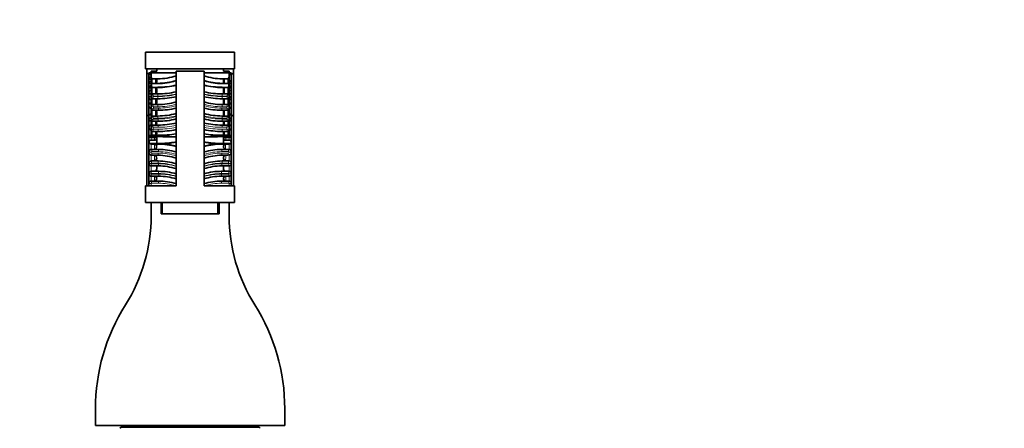
# Model space of a CAD drawing. Units: millimetres. Extents: x 0 to 744, y 0 to 1164.
# Drawn here: x 133 to 310, y 807 to 880 of the extents above; entities that cross this region are included whole.
import ezdxf
from ezdxf import colors
from ezdxf.entities.mleader import LeaderData, LeaderLine
from ezdxf.math import Vec2, Vec3

# ---------------------------------------------------------------- set-up
doc = ezdxf.new("R2010")
doc.units = ezdxf.units.MM
doc.layers.add('DV4_Défaut', color=7, linetype='Continuous')
doc.layers.add('Défaut', color=7, linetype='Continuous')

# ---------------------------------------------------------------- blocks, each defined once
blk = doc.blocks.new('_DOT')
at = {"color": 0}
blk.add_line((0, 0), (-1, 0), dxfattribs=at)
at = {"color": 0, "const_width": 0.333}
blk.add_lwpolyline([(-0.1665, 0, 1), (0.1665, 0, 1)], format="xyb", close=True, dxfattribs=at)
blk = doc.blocks.new('SE3')
at = {"layer": 'DV4_Défaut', "color": 7, "linetype": 'Continuous', "lineweight": 35}
for p, q in [((155.5, 874.22), (171.5, 874.22)), ((155.5, 874.22), (155.5, 871.22)), ((171.5, 874.22), (171.5, 871.22)), ((171.5, 871.22), (155.5, 871.22)), ((155.7, 870.57), (155.7, 871.22)), ((155.7, 862.62), (155.7, 870.57)), ((156.1, 870.06), (156.1, 870.53)), ((156.1, 870.53), (156.5, 870.53)), ((156.1, 870.53), (156.1, 870.53)), ((156.5, 870.83), (157.5, 870.83)), ((156.5, 870.83), (156.5, 870.48)), ((156.5, 870.48), (156.5, 869.71)), ((161, 870.48), (156.5, 870.48)), ((157.5, 870.83), (157.5, 871.22)), ((166, 870.81), (161, 870.81)), ((161, 870.81), (161, 850.22)), ((166, 850.22), (166, 870.81)), ((170.5, 870.48), (166, 870.48)), ((169.5, 870.83), (169.5, 871.22)), ((170.5, 870.83), (169.5, 870.83)), ((170.5, 870.48), (170.5, 870.83)), ((170.89, 870.53), (170.5, 870.53)), ((170.5, 869.71), (170.5, 870.48)), ((170.89, 870.53), (170.9, 870.53)), ((170.9, 870.53), (170.9, 870.06)), ((171.3, 871.22), (171.3, 870.57)), ((171.3, 870.57), (171.3, 862.62)), ((156.1, 869.74), (156.5, 869.74)), ((156.1, 869.74), (156.1, 869.62)), ((156.1, 868.82), (156.1, 869.62)), ((156.1, 868.06), (156.1, 868.82)), ((156.41, 868.16), (156.5, 868.16)), ((156.47, 868.99), (156.5, 868.99)), ((156.5, 869.71), (156.5, 869.7)), ((156.5, 868.36), (156.5, 869.69)), ((156.5, 868.1), (156.5, 868.37)), ((156.7, 868.62), (156.75, 868.62)), ((156.75, 868.62), (157.72, 868.62)), ((156.76, 869.45), (157.72, 869.45)), ((157.5, 868.88), (157.5, 869.2)), ((169.27, 869.45), (170.23, 869.45)), ((169.27, 868.62), (170.24, 868.62)), ((169.5, 868.88), (169.5, 869.2)), ((170.3, 868.62), (170.24, 868.62)), ((170.5, 869.7), (170.5, 869.71)), ((170.5, 869.69), (170.5, 868.36)), ((170.53, 868.99), (170.5, 868.99)), ((170.5, 868.37), (170.5, 868.1)), ((170.59, 868.16), (170.5, 868.16)), ((170.9, 869.19), (170.9, 868.82)), ((170.9, 868.82), (170.9, 868.06)), ((156.1, 867.05), (156.1, 868.06)), ((156.1, 867.05), (156.1, 867.01)), ((156.1, 866.52), (156.1, 867.01)), ((156.1, 866), (156.1, 866.52)), ((156.5, 866.47), (156.5, 868.1)), ((156.5, 866.13), (156.5, 866.49)), ((156.7, 867.86), (156.73, 867.86)), ((156.7, 866.73), (156.74, 866.73)), ((157.72, 867.86), (156.73, 867.86)), ((156.74, 866.73), (157.72, 866.73)), ((157.5, 866.99), (157.5, 867.62)), ((170.27, 867.86), (169.27, 867.86)), ((169.27, 866.73), (170.25, 866.73)), ((169.5, 866.99), (169.5, 867.62)), ((170.3, 866.73), (170.25, 866.73)), ((170.3, 867.86), (170.27, 867.86)), ((170.5, 868.1), (170.5, 866.47)), ((170.5, 866.49), (170.5, 866.13)), ((170.9, 868.06), (170.9, 867.05)), ((170.9, 867.01), (170.9, 867.05)), ((170.9, 867.01), (170.9, 866.52)), ((170.9, 866.51), (170.9, 866)), ((156.1, 864.68), (156.1, 866.01)), ((156.14, 864.93), (156.1, 864.68)), ((156.1, 862.98), (156.1, 864.68)), ((156.14, 864.93), (156.5, 864.93)), ((156.48, 866.23), (156.5, 866.23)), ((156.5, 866.12), (156.5, 866.13)), ((156.5, 864.56), (156.5, 866.11)), ((156.5, 865.1), (156.5, 865.1)), ((156.7, 865.87), (156.76, 865.87)), ((156.7, 864.82), (156.76, 864.82)), ((157.72, 865.87), (156.76, 865.87)), ((156.76, 864.82), (157.72, 864.82)), ((157.5, 865.09), (157.5, 865.61)), ((170.23, 865.87), (169.27, 865.87)), ((169.27, 864.82), (170.24, 864.82)), ((169.5, 865.09), (169.5, 865.61)), ((170.3, 865.87), (170.23, 865.87)), ((170.3, 864.82), (170.24, 864.82)), ((170.51, 866.23), (170.5, 866.23)), ((170.5, 866.13), (170.5, 866.12)), ((170.5, 866.12), (170.5, 864.56)), ((170.5, 865.1), (170.5, 865.1)), ((170.85, 864.93), (170.5, 864.93)), ((170.9, 864.68), (170.85, 864.93)), ((170.9, 866.01), (170.9, 864.67)), ((170.9, 864.68), (170.9, 862.98)), ((156.1, 862.98), (156.5, 862.98)), ((156.1, 862.2), (156.1, 862.98)), ((156.5, 864.05), (156.5, 864.56)), ((156.5, 862.53), (156.5, 864.04)), ((156.7, 863.79), (156.76, 863.79)), ((157.83, 863.79), (156.76, 863.79)), ((157.5, 863.04), (157.5, 863.52)), ((170.24, 863.79), (169.17, 863.79)), ((169.5, 863.04), (169.5, 863.52)), ((170.3, 863.79), (170.24, 863.79)), ((170.5, 864.56), (170.5, 864.05)), ((170.5, 864.05), (170.5, 862.53)), ((170.5, 862.98), (170.9, 862.98)), ((170.9, 862.98), (170.9, 862.2)), ((155.7, 850.22), (155.7, 862.62)), ((156.1, 860.77), (156.1, 862.2)), ((156.24, 861.08), (156.5, 861.08)), ((156.48, 862.44), (156.5, 862.44)), ((156.49, 862.09), (156.5, 862.51)), ((156.49, 861.16), (156.5, 861.16)), ((156.5, 860.93), (156.5, 862.05)), ((156.7, 862.76), (156.75, 862.76)), ((156.7, 861.82), (156.77, 861.82)), ((156.7, 861.14), (156.77, 861.14)), ((156.75, 862.76), (157.72, 862.76)), ((157.76, 861.82), (156.77, 861.82)), ((156.77, 861.14), (157.76, 861.14)), ((157.5, 861.44), (157.5, 861.52)), ((170.22, 861.82), (169.23, 861.82)), ((169.23, 861.14), (170.22, 861.14)), ((169.27, 862.76), (170.24, 862.76)), ((169.5, 861.44), (169.5, 861.52)), ((170.3, 861.82), (170.22, 861.82)), ((170.3, 861.14), (170.22, 861.14)), ((170.3, 862.76), (170.24, 862.76)), ((170.5, 862.51), (170.5, 862.09)), ((170.52, 862.44), (170.5, 862.44)), ((170.5, 862.06), (170.5, 860.93)), ((170.5, 861.16), (170.5, 861.16)), ((170.75, 861.08), (170.5, 861.08)), ((170.9, 862.2), (170.9, 860.77)), ((171.3, 862.62), (171.3, 850.22)), ((156.1, 859.06), (156.1, 860.77)), ((156.49, 860.28), (156.49, 860.86)), ((156.5, 859.29), (156.5, 860.11)), ((156.65, 859.3), (157.8, 859.3)), ((156.7, 859.99), (156.79, 859.99)), ((157.76, 859.99), (156.79, 859.99)), ((157.5, 859.57), (157.5, 859.7)), ((169.19, 859.3), (170.34, 859.3)), ((170.21, 859.99), (169.23, 859.99)), ((169.5, 859.57), (169.5, 859.7)), ((170.3, 859.99), (170.21, 859.99)), ((170.5, 860.86), (170.5, 860.28)), ((170.5, 860.11), (170.5, 859.29)), ((170.9, 860.77), (170.9, 859.06)), ((156.1, 859.04), (156.1, 859.03)), ((156.1, 858.15), (156.1, 859.03)), ((156.1, 854.99), (156.1, 858.15)), ((156.17, 859.11), (156.56, 859.11)), ((156.27, 857.82), (156.27, 857.82)), ((156.27, 857.82), (157.74, 857.82)), ((156.37, 857.76), (156.27, 857.82)), ((156.47, 857.71), (156.37, 857.76)), ((157.74, 857.76), (156.37, 857.76)), ((156.47, 858.4), (157.1, 858.4)), ((157.74, 857.71), (156.47, 857.71)), ((156.5, 858.93), (157.1, 858.93)), ((156.53, 859.18), (156.52, 859.16)), ((157.8, 859.06), (156.65, 859.06)), ((157.5, 857.82), (157.5, 858.86)), ((170.34, 859.06), (169.19, 859.06)), ((169.25, 857.82), (170.72, 857.82)), ((170.62, 857.76), (169.25, 857.76)), ((170.52, 857.71), (169.25, 857.71)), ((169.5, 857.82), (169.5, 858.86)), ((170.5, 858.93), (169.9, 858.93)), ((170.53, 858.4), (169.9, 858.4)), ((170.82, 859.11), (170.43, 859.11)), ((170.47, 859.16), (170.46, 859.18)), ((170.62, 857.76), (170.52, 857.71)), ((170.72, 857.82), (170.62, 857.76)), ((170.73, 857.82), (170.72, 857.82)), ((170.9, 859.03), (170.9, 859.04)), ((170.9, 859.03), (170.9, 858.15)), ((170.9, 858.15), (170.9, 854.99)), ((156.1, 856.26), (156.1, 856.27)), ((156.5, 856.77), (156.6, 856.77)), ((156.5, 855.73), (156.54, 855.73)), ((156.6, 856.77), (157.83, 856.77)), ((169.17, 856.77), (170.39, 856.77)), ((170.5, 856.77), (170.39, 856.77)), ((170.5, 855.73), (170.45, 855.73)), ((170.9, 856.27), (170.9, 856.26)), ((156.1, 854.29), (156.1, 854.99)), ((156.1, 852.41), (156.1, 854.29)), ((156.1, 854.29), (156.1, 854.25)), ((156.1, 854.22), (156.1, 854.22)), ((156.49, 854.7), (156.58, 854.7)), ((156.58, 854.7), (157.77, 854.7)), ((157.79, 855.71), (156.63, 855.72)), ((170.36, 855.72), (169.2, 855.71)), ((169.23, 854.7), (170.42, 854.7)), ((170.5, 854.7), (170.42, 854.7)), ((170.9, 854.99), (170.9, 854.3)), ((170.9, 854.29), (170.9, 852.41)), ((170.9, 854.22), (170.9, 854.22)), ((156.1, 852.38), (156.1, 852.41)), ((156.1, 851.82), (156.1, 852.38)), ((156.5, 853.8), (156.51, 853.8)), ((156.5, 852.84), (156.53, 852.84)), ((157.82, 853.8), (156.51, 853.8)), ((156.53, 852.84), (157.84, 852.84)), ((157.5, 853.31), (157.5, 853.8)), ((169.15, 852.84), (170.47, 852.84)), ((170.48, 853.8), (169.17, 853.8)), ((169.5, 853.31), (169.5, 853.8)), ((170.5, 852.84), (170.47, 852.84)), ((170.5, 853.8), (170.48, 853.8)), ((170.9, 852.41), (170.9, 852.38)), ((170.9, 852.38), (170.9, 851.82)), ((156.1, 850.71), (156.1, 851.82)), ((156.1, 850.22), (156.1, 850.63)), ((156.5, 851.95), (156.52, 851.95)), ((156.5, 851.09), (156.55, 851.09)), ((157.87, 851.95), (156.52, 851.95)), ((156.55, 851.09), (157.83, 851.09)), ((170.47, 851.95), (169.12, 851.95)), ((169.16, 851.09), (170.44, 851.09)), ((170.5, 851.09), (170.44, 851.09)), ((170.5, 851.95), (170.47, 851.95)), ((170.9, 851.82), (170.9, 850.71)), ((170.9, 850.63), (170.9, 850.22)), ((155.5, 850.22), (161, 850.22)), ((155.5, 850.22), (155.5, 847.22)), ((166, 850.22), (171.5, 850.22)), ((171.5, 850.22), (171.5, 847.22)), ((155.5, 847.22), (171.5, 847.22)), ((156.5, 847.22), (158.3, 847.22)), ((156.5, 844.86), (156.5, 847.22)), ((158.3, 845.22), (158.3, 847.22)), ((158.5, 845.22), (158.5, 847.22)), ((158.5, 847.22), (168.5, 847.22)), ((168.5, 845.22), (168.5, 847.22)), ((168.7, 847.22), (170.5, 847.22)), ((168.7, 845.22), (168.7, 847.22)), ((170.5, 847.22), (170.5, 844.86)), ((158.3, 845.22), (168.7, 845.22)), ((158.5, 845.22), (168.5, 845.22)), ((146.5, 807.22), (146.5, 810.22)), ((180.5, 810.22), (180.5, 807.22)), ((146.5, 807.22), (180.5, 807.22)), ((151.1, 806.92), (150.9, 806.72)), ((175.9, 806.92), (151.1, 806.92)), ((151.5, 807.22), (151.5, 806.92)), ((175.5, 806.92), (175.5, 807.22)), ((176.1, 806.72), (175.9, 806.92))]:
    blk.add_line(p, q, dxfattribs=at)
at = {"layer": 'DV4_Défaut', "color": 7, "linetype": 'Continuous', "lineweight": 18}
for p, q in [((156.1, 870.06), (156.1, 869.74)), ((170.9, 869.19), (170.9, 870.06)), ((156.5, 868.37), (156.6, 868.37)), ((156.6, 868.37), (156.6, 868.1)), ((156.7, 869.44), (156.7, 868.62)), ((156.75, 868.62), (156.75, 868.52)), ((157.72, 868.52), (156.75, 868.52)), ((157.3, 868.62), (157.3, 869.43)), ((157.72, 868.62), (157.72, 868.52)), ((169.27, 868.52), (169.27, 868.62)), ((170.24, 868.52), (169.27, 868.52)), ((169.7, 869.44), (169.7, 868.62)), ((170.24, 868.52), (170.24, 868.62)), ((170.3, 868.62), (170.3, 869.43)), ((170.4, 868.1), (170.4, 868.37)), ((170.4, 868.37), (170.5, 868.37)), ((156.5, 868.1), (156.6, 868.1)), ((156.5, 866.49), (156.9, 866.33)), ((156.7, 867.85), (156.7, 866.73)), ((156.73, 867.96), (157.72, 867.96)), ((156.73, 867.86), (156.73, 867.96)), ((156.74, 866.73), (156.9, 866.33)), ((157.3, 866.73), (157.3, 867.85)), ((157.72, 867.86), (157.72, 867.96)), ((157.72, 866.73), (157.72, 866.33)), ((169.27, 867.96), (170.27, 867.96)), ((169.27, 867.96), (169.27, 867.86)), ((169.27, 866.33), (169.27, 866.73)), ((169.7, 867.85), (169.7, 866.73)), ((170.1, 866.33), (170.25, 866.73)), ((170.1, 866.33), (170.5, 866.49)), ((170.27, 867.96), (170.27, 867.86)), ((170.3, 866.73), (170.3, 867.85)), ((170.4, 868.1), (170.5, 868.1)), ((156.5, 866.13), (156.9, 866.27)), ((156.7, 865.87), (156.7, 864.82)), ((156.76, 865.87), (156.9, 866.27)), ((156.76, 864.82), (156.9, 864.42)), ((156.9, 866.33), (156.9, 866.27)), ((157.72, 866.33), (156.9, 866.33)), ((156.9, 866.27), (157.72, 866.27)), ((157.3, 864.82), (157.3, 865.85)), ((157.72, 865.87), (157.72, 866.27)), ((157.72, 864.82), (157.72, 864.42)), ((170.1, 866.33), (169.27, 866.33)), ((169.27, 866.27), (170.1, 866.27)), ((169.27, 866.27), (169.27, 865.87)), ((169.27, 864.42), (169.27, 864.82)), ((169.7, 865.87), (169.7, 864.82)), ((170.1, 866.27), (170.1, 866.33)), ((170.1, 866.27), (170.23, 865.87)), ((170.1, 866.27), (170.5, 866.13)), ((170.1, 864.42), (170.24, 864.82)), ((170.3, 864.82), (170.3, 865.85)), ((156.5, 864.56), (156.9, 864.42)), ((156.5, 864.05), (156.9, 864.19)), ((156.7, 863.79), (156.7, 862.76)), ((156.76, 863.79), (156.9, 864.19)), ((156.9, 864.42), (156.9, 864.19)), ((157.72, 864.42), (156.9, 864.42)), ((156.9, 864.19), (157.83, 864.19)), ((157.3, 862.76), (157.3, 863.79)), ((157.83, 863.79), (157.83, 864.19)), ((169.17, 864.19), (170.1, 864.19)), ((169.17, 864.19), (169.17, 863.79)), ((170.1, 864.42), (169.27, 864.42)), ((169.7, 863.79), (169.7, 862.76)), ((170.1, 864.42), (170.5, 864.56)), ((170.1, 864.19), (170.1, 864.42)), ((170.1, 864.19), (170.24, 863.79)), ((170.1, 864.19), (170.5, 864.05)), ((170.3, 862.76), (170.3, 863.79)), ((156.49, 862.09), (156.89, 862.22)), ((156.5, 862.51), (156.9, 862.36)), ((156.7, 861.82), (156.7, 861.14)), ((156.75, 862.76), (156.9, 862.36)), ((156.77, 861.82), (156.89, 862.22)), ((156.89, 860.74), (156.77, 861.14)), ((156.9, 862.36), (156.89, 862.22)), ((156.89, 862.22), (157.76, 862.22)), ((157.72, 862.36), (156.9, 862.36)), ((157.3, 861.14), (157.3, 861.83)), ((157.72, 862.76), (157.72, 862.36)), ((157.76, 861.82), (157.76, 862.22)), ((157.76, 860.74), (157.76, 861.14)), ((169.23, 862.22), (170.1, 862.22)), ((169.23, 862.22), (169.23, 861.82)), ((169.23, 861.14), (169.23, 860.74)), ((169.27, 862.36), (169.27, 862.76)), ((170.1, 862.36), (169.27, 862.36)), ((169.7, 861.83), (169.7, 861.14)), ((170.1, 862.36), (170.24, 862.76)), ((170.1, 862.36), (170.5, 862.51)), ((170.1, 862.22), (170.1, 862.36)), ((170.1, 862.22), (170.22, 861.82)), ((170.1, 862.22), (170.5, 862.09)), ((170.22, 861.14), (170.1, 860.74)), ((170.3, 861.14), (170.3, 861.82)), ((156.89, 860.74), (156.49, 860.86)), ((156.89, 860.39), (156.49, 860.28)), ((156.65, 859.2), (156.65, 859.3)), ((156.7, 859.99), (156.7, 859.3)), ((156.89, 860.39), (156.79, 859.99)), ((157.76, 860.74), (156.89, 860.74)), ((156.89, 860.74), (156.89, 860.39)), ((156.89, 860.39), (157.76, 860.39)), ((157.3, 859.3), (157.3, 860)), ((157.76, 860.39), (157.76, 859.99)), ((157.8, 859.2), (157.8, 859.3)), ((169.19, 859.3), (169.19, 859.2)), ((170.1, 860.74), (169.23, 860.74)), ((169.23, 860.39), (170.1, 860.39)), ((169.23, 859.99), (169.23, 860.39)), ((169.7, 859.99), (169.7, 859.3)), ((170.5, 860.86), (170.1, 860.74)), ((170.1, 860.39), (170.1, 860.74)), ((170.5, 860.28), (170.1, 860.39)), ((170.21, 859.99), (170.1, 860.39)), ((170.3, 859.3), (170.3, 860)), ((170.34, 859.3), (170.34, 859.2)), ((170.5, 860.11), (170.5, 860.19)), ((156.5, 858.93), (156.5, 858.4)), ((156.5, 857.71), (156.5, 856.77)), ((157.8, 859.2), (156.65, 859.2)), ((156.65, 859.16), (157.8, 859.16)), ((156.65, 859.16), (156.65, 859.06)), ((157.1, 858.4), (157.1, 858.93)), ((157.74, 857.82), (157.74, 857.76)), ((157.74, 857.76), (157.74, 857.71)), ((157.8, 859.16), (157.8, 859.06)), ((170.34, 859.2), (169.19, 859.2)), ((169.19, 859.16), (170.34, 859.16)), ((169.19, 859.06), (169.19, 859.16)), ((169.25, 857.76), (169.25, 857.82)), ((169.25, 857.71), (169.25, 857.76)), ((169.9, 858.93), (169.9, 858.4)), ((170.34, 859.06), (170.34, 859.16)), ((170.5, 858.4), (170.5, 858.93)), ((170.5, 856.77), (170.5, 857.71)), ((156.5, 856.27), (156.1, 856.27)), ((156.5, 856.26), (156.1, 856.26)), ((156.5, 856.27), (156.5, 856.26)), ((156.5, 855.73), (156.5, 854.7)), ((156.6, 856.37), (156.6, 856.77)), ((157.83, 856.37), (156.6, 856.37)), ((156.63, 856.12), (157.79, 856.11)), ((156.63, 856.12), (156.63, 855.72)), ((157.79, 856.11), (157.79, 855.71)), ((157.83, 856.37), (157.83, 856.77)), ((169.17, 856.77), (169.17, 856.37)), ((170.39, 856.37), (169.17, 856.37)), ((169.2, 856.11), (170.36, 856.12)), ((169.2, 855.71), (169.2, 856.11)), ((170.36, 855.72), (170.36, 856.12)), ((170.39, 856.77), (170.39, 856.37)), ((170.5, 856.26), (170.5, 856.27)), ((170.9, 856.27), (170.5, 856.27)), ((170.9, 856.26), (170.5, 856.26)), ((170.5, 854.7), (170.5, 855.73)), ((156.1, 854.22), (156.5, 854.22)), ((156.1, 854.22), (156.5, 854.22)), ((156.5, 854.22), (156.5, 854.22)), ((156.51, 854.2), (157.82, 854.2)), ((156.51, 853.8), (156.51, 854.2)), ((156.58, 854.7), (156.58, 854.3)), ((157.77, 854.3), (156.58, 854.3)), ((157.77, 854.7), (157.77, 854.3)), ((157.82, 853.8), (157.82, 854.2)), ((169.17, 854.2), (170.48, 854.2)), ((169.17, 854.2), (169.17, 853.8)), ((169.23, 854.3), (169.23, 854.7)), ((170.42, 854.3), (169.23, 854.3)), ((170.42, 854.3), (170.42, 854.7)), ((170.48, 854.2), (170.48, 853.8)), ((170.5, 854.22), (170.5, 854.22)), ((170.5, 854.22), (170.9, 854.22)), ((170.5, 854.22), (170.9, 854.22)), ((156.1, 852.41), (156.5, 852.41)), ((156.1, 852.38), (156.5, 852.38)), ((156.5, 853.8), (156.5, 852.86)), ((156.5, 852.41), (156.5, 852.38)), ((156.52, 852.35), (157.87, 852.35)), ((156.52, 851.95), (156.52, 852.35)), ((156.53, 852.84), (156.53, 852.44)), ((157.84, 852.44), (156.53, 852.44)), ((157.84, 852.84), (157.84, 852.44)), ((157.87, 851.95), (157.87, 852.35)), ((169.12, 852.35), (170.47, 852.35)), ((169.12, 852.35), (169.12, 851.95)), ((169.15, 852.44), (169.15, 852.84)), ((170.47, 852.44), (169.15, 852.44)), ((170.47, 852.44), (170.47, 852.84)), ((170.47, 852.35), (170.47, 851.95)), ((170.5, 852.84), (170.5, 853.8)), ((170.5, 852.38), (170.5, 852.41)), ((170.5, 852.41), (170.9, 852.41)), ((170.5, 852.38), (170.9, 852.38)), ((156.1, 850.71), (156.1, 850.63)), ((156.5, 850.63), (156.1, 850.63)), ((156.5, 851.95), (156.5, 851.09)), ((156.5, 850.63), (156.5, 850.22)), ((156.55, 850.69), (156.55, 851.09)), ((157.83, 850.69), (156.55, 850.69)), ((157.83, 850.69), (157.83, 851.09)), ((169.16, 851.09), (169.16, 850.69)), ((170.44, 850.69), (169.16, 850.69)), ((170.44, 851.09), (170.44, 850.69)), ((170.5, 851.09), (170.5, 851.95)), ((170.5, 850.22), (170.5, 850.63)), ((170.9, 850.63), (170.5, 850.63)), ((170.9, 850.63), (170.9, 850.71))]:
    blk.add_line(p, q, dxfattribs=at)
at = {"layer": 'DV4_Défaut', "color": 7, "linetype": 'Continuous', "lineweight": 35}
for centre, radius, start, end in [((157.72, 879.98), 10.54, 270, 288.0937), ((169.27, 879.98), 10.54, 251.9063, 270), ((156.44, 868.56), 0.43, 86.3474, 142.8198), ((156.4, 867.68), 0.48, 88.7677, 128.4979), ((156.76, 869.71), 0.263, 180, 270), ((156.75, 868.37), 0.252, 90, 180), ((157.72, 878.94), 10.32, 270, 288.4949), ((157.72, 881.23), 13.36, 270, 284.1789), ((169.27, 878.94), 10.32, 251.5051, 270), ((169.27, 881.23), 13.36, 255.8211, 270), ((170.23, 869.71), 0.263, 270, 360), ((170.24, 868.37), 0.252, 0, 90), ((323.49, 866.08), 153, 178.73, 178.9098), ((170.55, 868.56), 0.43, 37.1648, 93.668), ((170.6, 867.68), 0.48, 51.499, 91.2354), ((-388.49, 862.3), 544.6, 0.39, 0.4435), ((156.73, 868.1), 0.232, 180, 270), ((156.74, 866.49), 0.248, 90, 180), ((157.72, 881.08), 14.35, 270, 283.1868), ((169.27, 881.08), 14.35, 256.8132, 270), ((170.25, 866.49), 0.248, 0, 90), ((170.27, 868.1), 0.232, 270, 0), ((715.48, 862.3), 544.6, 179.5565, 179.61), ((156.46, 865.84), 0.397, 86.3429, 154.9436), ((156.48, 864.68), 0.418, 88.0464, 144.5156), ((156.76, 866.13), 0.264, 180, 270), ((156.76, 864.56), 0.259, 90, 180), ((157.72, 880.72), 14.86, 270, 282.7276), ((157.72, 876.57), 11.75, 270, 286.1733), ((169.27, 880.72), 14.86, 257.2724, 270), ((169.27, 876.57), 11.75, 253.8267, 270), ((170.23, 866.13), 0.264, 270, 0), ((170.24, 864.56), 0.259, 0, 90), ((170.51, 864.68), 0.418, 35.4789, 91.9591), ((170.54, 865.84), 0.397, 25.0485, 93.6651), ((156.76, 864.05), 0.259, 180, 270), ((157.72, 874.66), 11.9, 270, 285.9684), ((157.83, 876.44), 12.65, 270, 284.5098), ((169.17, 876.44), 12.65, 255.4902, 270), ((169.27, 874.66), 11.9, 254.0316, 270), ((170.24, 864.05), 0.259, 270, 0), ((156.46, 862.04), 0.397, 87.8875, 156.8881), ((156.49, 860.73), 0.427, 89.7484, 125.0173), ((156.77, 862.09), 0.276, 179.8877, 270), ((156.77, 860.86), 0.28, 90, 180.1937), ((156.75, 862.51), 0.255, 90, 179.8877), ((157.76, 874.48), 12.66, 270, 284.7893), ((157.76, 876.65), 15.51, 270, 282.0251), ((169.23, 874.48), 12.66, 255.2107, 270), ((169.23, 876.65), 15.51, 257.9749, 270), ((170.22, 862.09), 0.276, 270, 0.1123), ((170.22, 860.86), 0.28, 359.8063, 90), ((170.24, 862.51), 0.255, 0.1123, 90), ((170.51, 860.73), 0.427, 54.9826, 90.2516), ((170.53, 862.04), 0.397, 23.1052, 92.1192), ((156.79, 860.28), 0.294, 180.1937, 270), ((156.8, 859.29), 0.305, 179.4591, 204.2941), ((156.65, 859.18), 0.118, 90, 270), ((157.76, 875.53), 15.54, 270, 282.0061), ((157.8, 877.19), 17.89, 270, 280.2924), ((169.23, 875.53), 15.54, 257.9939, 270), ((169.19, 877.19), 17.89, 259.7076, 270), ((170.21, 860.28), 0.294, 270, 359.8063), ((170.34, 859.18), 0.118, 270, 90), ((170.19, 859.29), 0.305, 335.7059, 0.5409), ((156.47, 858.01), 0.397, 89.83, 158.6226), ((156.51, 858.15), 0.411, 179.9678, 234.1137), ((157.1, 858.8), 0.399, 269.8475, 350.417), ((157.74, 876.67), 18.85, 270, 279.9356), ((157.74, 767.55), 90.21, 89.2194, 89.9986), ((157.74, 844.46), 13.25, 75.789, 90), ((157.8, 798.27), 60.79, 86.9864, 90), ((169.19, 798.27), 60.79, 90, 93.0136), ((169.25, 876.67), 18.85, 260.0644, 270), ((169.25, 844.46), 13.25, 90, 104.211), ((169.25, 767.55), 90.21, 90.0014, 90.7806), ((169.9, 858.8), 0.399, 189.5831, 270.1523), ((170.53, 858.01), 0.397, 21.377, 90.1704), ((170.48, 858.15), 0.412, 305.897, 0.0215), ((156.6, 856.27), 0.504, 90, 180), ((598.37, 855.2), 442.27, 179.8624, 180.0276), ((156.63, 856.26), 0.538, 180, 269.5313), ((157.83, 845.75), 11.02, 73.2829, 90), ((169.17, 845.75), 11.02, 90, 106.7171), ((170.36, 856.26), 0.538, 270.4687, 0), ((170.39, 856.27), 0.504, 0, 90), ((-271.37, 855.2), 442.27, 359.9724, 0.1376), ((156.58, 854.22), 0.479, 90, 180), ((156.51, 854.22), 0.418, 180, 270), ((157.77, 844.11), 10.58, 72.2255, 90), ((157.7, 845.33), 10.39, 71.516, 89.5313), ((169.29, 845.33), 10.39, 90.4687, 108.484), ((169.23, 844.11), 10.58, 90, 107.7745), ((170.42, 854.22), 0.479, 0, 90), ((170.48, 854.22), 0.418, 270, 0), ((156.53, 852.41), 0.429, 90, 180), ((156.52, 852.38), 0.428, 180, 270), ((280.78, 851.86), 124.68, 179.7619, 180.017), ((157.82, 843.04), 10.76, 72.8143, 90), ((157.84, 841.71), 11.13, 73.5217, 90), ((169.17, 843.04), 10.76, 90, 107.1857), ((169.15, 841.71), 11.13, 90, 106.4783), ((170.47, 852.41), 0.429, 0, 90), ((170.47, 852.38), 0.428, 270, 0), ((46.21, 851.86), 124.68, 359.983, 0.2383), ((156.55, 850.63), 0.457, 90, 180), ((157.83, 840.01), 11.08, 73.3874, 90), ((157.87, 841.22), 10.73, 73.0657, 90), ((169.12, 841.22), 10.73, 90, 106.9343), ((169.16, 840.01), 11.08, 90, 106.6126), ((170.44, 850.63), 0.457, 0, 90), ((126.5, 844.86), 30, 327.7958, 0), ((200.5, 844.86), 30, 180, 212.2042), ((181.5, 810.22), 35, 147.7958, 180), ((145.5, 810.22), 35, 0, 32.2042)]:
    blk.add_arc(centre, radius, start, end, dxfattribs=at)
at = {"layer": 'DV4_Défaut', "color": 7, "linetype": 'Continuous', "lineweight": 18}
for centre, radius, start, end in [((156.75, 868.37), 0.152, 90, 180), ((157.72, 878.94), 10.42, 270, 288.311), ((157.72, 881.23), 13.26, 270, 284.288), ((169.27, 878.94), 10.42, 251.689, 270), ((169.27, 881.23), 13.26, 255.712, 270), ((170.24, 868.37), 0.152, 0, 90), ((156.73, 868.1), 0.132, 180, 270), ((157.72, 881.08), 14.75, 270, 282.823), ((157.72, 880.72), 14.46, 270, 283.0859), ((169.27, 881.08), 14.75, 257.177, 270), ((169.27, 880.72), 14.46, 256.9141, 270), ((170.27, 868.1), 0.132, 270, 0), ((157.72, 876.57), 12.15, 270, 285.627), ((157.83, 876.44), 12.25, 270, 284.9945), ((169.27, 876.57), 12.15, 254.373, 270), ((169.17, 876.44), 12.25, 255.0055, 270), ((157.72, 874.66), 12.3, 270, 285.4358), ((169.27, 874.66), 12.3, 254.5642, 270), ((157.76, 874.48), 12.26, 270, 285.2834), ((157.76, 876.65), 15.91, 270, 281.7185), ((169.23, 874.48), 12.26, 254.7166, 270), ((169.23, 876.65), 15.91, 258.2815, 270), ((157.76, 875.53), 15.14, 270, 282.3283), ((157.8, 877.19), 17.99, 270, 280.2345), ((169.23, 875.53), 15.14, 257.6717, 270), ((169.19, 877.19), 17.99, 259.7655, 270), ((156.65, 859.18), 0.0185, 90, 270), ((34.68, 855.24), 122.46, 0.7137, 1.157), ((157.8, 798.27), 60.89, 86.9913, 90), ((157.74, 876.67), 18.95, 273.7123, 279.8826), ((157.74, 844.46), 13.35, 75.8976, 84.7261), ((169.19, 798.27), 60.89, 90, 93.0087), ((169.25, 876.67), 18.95, 260.1174, 266.2877), ((169.25, 844.46), 13.35, 95.2739, 104.1024), ((292.31, 855.24), 122.46, 178.843, 179.2862), ((170.34, 859.18), 0.0185, 270, 90), ((156.6, 856.27), 0.104, 90, 180), ((156.63, 856.26), 0.138, 180, 269.5313), ((-1167.53, 832.95), 1324.82, 0.94064, 0.98535), ((157.7, 845.33), 10.79, 72.2249, 89.5313), ((157.83, 845.75), 10.62, 72.6336, 90), ((169.17, 845.75), 10.62, 90, 107.3664), ((169.29, 845.33), 10.79, 90.4687, 107.7751), ((1494.52, 832.95), 1324.82, 179.01465, 179.05934), ((170.36, 856.26), 0.138, 270.4687, 0), ((170.39, 856.27), 0.104, 0, 90), ((156.58, 854.22), 0.0788, 90, 180), ((156.51, 854.22), 0.0179, 180, 270), ((157.77, 844.11), 10.18, 71.5026, 90), ((157.82, 843.04), 11.16, 73.4485, 90), ((169.23, 844.11), 10.18, 90, 108.4974), ((169.17, 843.04), 11.16, 90, 106.5515), ((170.42, 854.22), 0.0788, 0, 90), ((170.48, 854.22), 0.0179, 270, 0), ((156.53, 852.41), 0.0287, 90, 180), ((156.52, 852.38), 0.0277, 180, 270), ((157.84, 841.71), 10.73, 72.889, 90), ((157.87, 841.22), 11.13, 73.6916, 90), ((169.15, 841.71), 10.73, 90, 107.111), ((169.12, 841.22), 11.13, 90, 106.3084), ((170.47, 852.41), 0.0287, 0, 90), ((170.47, 852.38), 0.0277, 270, 0), ((156.55, 850.63), 0.0574, 90, 180), ((256.92, 850.33), 99.82, 179.0654, 179.5626), ((157.83, 840.01), 10.68, 73.041, 90), ((169.16, 840.01), 10.68, 90, 106.959), ((70.08, 850.33), 99.82, 0.4378, 0.9346), ((170.44, 850.63), 0.0574, 0, 90)]:
    blk.add_arc(centre, radius, start, end, dxfattribs=at)
at = {"layer": 'DV4_Défaut', "color": 7, "linetype": 'Continuous', "lineweight": 35}
for centre, major_axis, ratio, start_param, end_param in [((156.1, 870.57), (-0.4, 0), 0.636881, 0, 1.570796), ((170.9, 870.57), (-0.4, 0), 0.636881, 1.570796, 3.141593), ((156.1, 862.62), (-0.4, 0), 0.668528, 4.712389, 6.283185), ((170.9, 862.62), (-0.4, 0), 0.668528, 3.141593, 4.712389), ((156.7, 859.26), (0, 0.201), 0.995402, 2.096461, 2.26444), ((157.3, 858.86), (0, 0.201), 0.995402, 4.712389, 6.283185), ((169.7, 858.86), (0, -0.201), 0.995402, 3.141593, 4.712389), ((170.3, 859.26), (0, -0.201), 0.995402, 0.877152, 1.045132)]:
    blk.add_ellipse(centre, major_axis=major_axis, ratio=ratio, start_param=start_param, end_param=end_param, dxfattribs=at)
for points in [[(156.1, 869.73), (156.1, 869.98), (156.1, 870.24), (156.1, 870.53)], [(170.9, 870.53), (170.9, 870.01), (170.9, 869.56), (170.9, 869.19)], [(170.54, 869.47), (170.54, 869.51), (170.53, 869.55), (170.5, 869.58)], [(156.24, 861.08), (156.16, 861), (156.12, 860.89), (156.1, 860.77)], [(170.9, 860.77), (170.88, 860.89), (170.83, 861), (170.75, 861.08)], [(170.49, 860.18), (170.49, 860.16), (170.5, 860.13), (170.5, 860.11)], [(156.17, 859.11), (156.12, 859.09), (156.1, 859.07), (156.1, 859.04)], [(156.27, 857.82), (156.32, 857.76), (156.39, 857.72), (156.47, 857.71)], [(170.52, 857.71), (170.6, 857.72), (170.67, 857.76), (170.73, 857.82)], [(170.9, 859.04), (170.9, 859.07), (170.87, 859.09), (170.82, 859.11)], [(170.9, 854.25), (170.9, 854.27), (170.9, 854.28), (170.9, 854.29)], [(156.5, 852.84), (156.4, 852.84), (156.31, 852.8), (156.25, 852.74)], [(156.36, 853.83), (156.41, 853.81), (156.45, 853.8), (156.5, 853.8)], [(170.5, 853.8), (170.54, 853.8), (170.59, 853.81), (170.63, 853.83)], [(170.75, 852.74), (170.68, 852.8), (170.59, 852.84), (170.5, 852.84)], [(156.1, 850.66), (156.1, 850.68), (156.1, 850.7), (156.1, 850.71)], [(170.5, 851.95), (170.57, 851.95), (170.63, 851.98), (170.69, 852.01)], [(170.9, 850.71), (170.9, 850.7), (170.9, 850.69), (170.89, 850.67)]]:
    blk.add_open_spline(points, degree=3, dxfattribs=at)
for points, knots in [([(156.1, 870.53), (156.12, 870.43), (156.16, 870.34), (156.26, 870.22), (156.29, 870.18), (156.39, 870.13), (156.44, 870.12), (156.5, 870.12)], [0, 0, 0, 0, 0.5, 0.5, 0.75, 0.75, 1, 1, 1, 1]), ([(170.5, 870.12), (170.55, 870.12), (170.6, 870.13), (170.7, 870.18), (170.74, 870.22), (170.84, 870.34), (170.87, 870.43), (170.89, 870.53)], [0, 0, 0, 0, 0.25, 0.25, 0.5, 0.5, 1, 1, 1, 1]), ([(156.1, 869.62), (156.1, 869.55), (156.14, 869.48), (156.29, 869.38), (156.39, 869.35), (156.5, 869.35)], [0, 0, 0, 0, 0.5, 0.5, 1, 1, 1, 1]), ([(156.1, 868.82), (156.1, 868.75), (156.14, 868.68), (156.29, 868.58), (156.39, 868.55), (156.5, 868.55)], [0, 0, 0, 0, 0.5, 0.5, 1, 1, 1, 1]), ([(156.5, 869.7), (156.5, 869.64), (156.51, 869.58), (156.58, 869.48), (156.64, 869.45), (156.7, 869.45)], [0, 0, 0, 0, 0.5, 0.5, 1, 1, 1, 1]), ([(157.3, 869.45), (157.36, 869.45), (157.41, 869.41), (157.48, 869.31), (157.5, 869.26), (157.5, 869.2)], [0, 0, 0, 0, 0.5, 0.5, 1, 1, 1, 1]), ([(157.5, 868.88), (157.5, 868.82), (157.48, 868.76), (157.41, 868.66), (157.36, 868.62), (157.3, 868.62)], [0, 0, 0, 0, 0.5, 0.5, 1, 1, 1, 1]), ([(169.5, 869.2), (169.5, 869.26), (169.51, 869.31), (169.58, 869.41), (169.64, 869.45), (169.7, 869.45)], [0, 0, 0, 0, 0.5, 0.5, 1, 1, 1, 1]), ([(169.7, 868.62), (169.63, 868.62), (169.58, 868.66), (169.51, 868.76), (169.5, 868.82), (169.5, 868.88)], [0, 0, 0, 0, 0.5, 0.5, 1, 1, 1, 1]), ([(170.3, 869.45), (170.36, 869.45), (170.41, 869.48), (170.48, 869.58), (170.5, 869.64), (170.5, 869.7)], [0, 0, 0, 0, 0.5, 0.5, 1, 1, 1, 1]), ([(170.49, 868.43), (170.48, 868.48), (170.46, 868.52), (170.39, 868.6), (170.35, 868.62), (170.3, 868.62)], [0, 0, 0, 0, 0.5, 0.5, 1, 1, 1, 1]), ([(170.85, 868.88), (170.82, 868.93), (170.79, 868.99), (170.72, 869.07), (170.68, 869.1), (170.6, 869.14), (170.55, 869.16), (170.5, 869.16)], [0, 0, 0, 0, 0.405604, 0.405604, 0.702802, 0.702802, 1, 1, 1, 1]), ([(170.5, 868.55), (170.6, 868.55), (170.71, 868.58), (170.85, 868.68), (170.9, 868.75), (170.9, 868.82)], [0, 0, 0, 0, 0.5, 0.5, 1, 1, 1, 1]), ([(156.1, 868.06), (156.1, 867.98), (156.14, 867.91), (156.29, 867.8), (156.39, 867.77), (156.5, 867.77)], [0, 0, 0, 0, 0.5, 0.5, 1, 1, 1, 1]), ([(156.5, 867.36), (156.39, 867.36), (156.28, 867.32), (156.14, 867.21), (156.1, 867.13), (156.1, 867.05)], [0, 0, 0, 0, 0.5, 0.5, 1, 1, 1, 1]), ([(156.1, 867.01), (156.1, 866.93), (156.14, 866.86), (156.29, 866.74), (156.39, 866.71), (156.5, 866.71)], [0, 0, 0, 0, 0.5, 0.5, 1, 1, 1, 1]), ([(156.52, 867.99), (156.54, 867.95), (156.56, 867.92), (156.62, 867.88), (156.66, 867.86), (156.7, 867.86)], [0, 0, 0, 0, 0.5, 0.5, 1, 1, 1, 1]), ([(157.3, 867.86), (157.36, 867.86), (157.41, 867.83), (157.48, 867.74), (157.5, 867.68), (157.5, 867.62)], [0, 0, 0, 0, 0.5, 0.5, 1, 1, 1, 1]), ([(157.5, 866.99), (157.5, 866.93), (157.48, 866.87), (157.41, 866.77), (157.36, 866.73), (157.3, 866.73)], [0, 0, 0, 0, 0.5, 0.5, 1, 1, 1, 1]), ([(169.5, 867.62), (169.5, 867.68), (169.51, 867.74), (169.58, 867.83), (169.64, 867.86), (169.7, 867.86)], [0, 0, 0, 0, 0.5, 0.5, 1, 1, 1, 1]), ([(169.7, 866.73), (169.64, 866.73), (169.58, 866.77), (169.51, 866.87), (169.5, 866.93), (169.5, 866.99)], [0, 0, 0, 0, 0.5, 0.5, 1, 1, 1, 1]), ([(170.3, 867.86), (170.33, 867.86), (170.37, 867.88), (170.43, 867.92), (170.45, 867.95), (170.47, 867.99)], [0, 0, 0, 0, 0.5, 0.5, 1, 1, 1, 1]), ([(170.49, 866.56), (170.47, 866.6), (170.45, 866.65), (170.39, 866.71), (170.34, 866.73), (170.3, 866.73)], [0, 0, 0, 0, 0.5, 0.5, 1, 1, 1, 1]), ([(170.5, 867.77), (170.6, 867.77), (170.71, 867.8), (170.85, 867.91), (170.9, 867.98), (170.9, 868.06)], [0, 0, 0, 0, 0.5, 0.5, 1, 1, 1, 1]), ([(170.9, 867.05), (170.9, 867.13), (170.86, 867.21), (170.71, 867.32), (170.6, 867.36), (170.5, 867.36)], [0, 0, 0, 0, 0.5, 0.5, 1, 1, 1, 1]), ([(170.5, 866.71), (170.6, 866.71), (170.71, 866.74), (170.85, 866.85), (170.9, 866.93), (170.9, 867.01)], [0, 0, 0, 0, 0.5, 0.5, 1, 1, 1, 1]), ([(156.1, 866.01), (156.1, 865.92), (156.14, 865.84), (156.28, 865.72), (156.39, 865.69), (156.5, 865.69)], [0, 0, 0, 0, 0.5, 0.5, 1, 1, 1, 1]), ([(156.1, 864.68), (156.1, 864.62), (156.1, 864.55), (156.13, 864.43), (156.16, 864.37), (156.22, 864.26), (156.26, 864.21), (156.37, 864.13), (156.43, 864.11), (156.5, 864.11)], [0, 0, 0, 0, 0.25, 0.25, 0.5, 0.5, 0.75, 0.75, 1, 1, 1, 1]), ([(156.5, 866.12), (156.5, 866.06), (156.51, 866), (156.58, 865.9), (156.64, 865.87), (156.7, 865.87)], [0, 0, 0, 0, 0.5, 0.5, 1, 1, 1, 1]), ([(156.7, 864.82), (156.64, 864.82), (156.58, 864.79), (156.52, 864.69), (156.5, 864.64), (156.5, 864.58)], [0, 0, 0, 0, 0.5, 0.5, 1, 1, 1, 1]), ([(157.3, 865.87), (157.36, 865.87), (157.41, 865.83), (157.48, 865.73), (157.5, 865.67), (157.5, 865.61)], [0, 0, 0, 0, 0.5, 0.5, 1, 1, 1, 1]), ([(157.5, 865.09), (157.5, 865.02), (157.48, 864.96), (157.41, 864.86), (157.36, 864.82), (157.3, 864.82)], [0, 0, 0, 0, 0.5, 0.5, 1, 1, 1, 1]), ([(169.5, 865.61), (169.5, 865.67), (169.51, 865.73), (169.58, 865.83), (169.64, 865.87), (169.7, 865.87)], [0, 0, 0, 0, 0.5, 0.5, 1, 1, 1, 1]), ([(169.7, 864.82), (169.64, 864.82), (169.58, 864.86), (169.51, 864.96), (169.5, 865.02), (169.5, 865.09)], [0, 0, 0, 0, 0.5, 0.5, 1, 1, 1, 1]), ([(170.3, 865.87), (170.36, 865.87), (170.41, 865.9), (170.48, 866), (170.5, 866.06), (170.5, 866.12)], [0, 0, 0, 0, 0.5, 0.5, 1, 1, 1, 1]), ([(170.5, 864.58), (170.49, 864.64), (170.48, 864.69), (170.41, 864.79), (170.36, 864.82), (170.3, 864.82)], [0, 0, 0, 0, 0.5, 0.5, 1, 1, 1, 1]), ([(170.5, 865.69), (170.6, 865.69), (170.71, 865.72), (170.85, 865.84), (170.9, 865.92), (170.9, 866.01)], [0, 0, 0, 0, 0.5, 0.5, 1, 1, 1, 1]), ([(170.5, 864.11), (170.56, 864.11), (170.62, 864.13), (170.73, 864.21), (170.77, 864.26), (170.87, 864.42), (170.9, 864.55), (170.9, 864.68)], [0, 0, 0, 0, 0.25, 0.25, 0.5, 0.5, 1, 1, 1, 1]), ([(156.5, 863.14), (156.44, 863.14), (156.38, 863.13), (156.28, 863.07), (156.24, 863.02), (156.21, 862.98)], [0, 0, 0, 0, 0.5, 0.5, 1, 1, 1, 1]), ([(156.51, 863.98), (156.52, 863.93), (156.54, 863.89), (156.6, 863.81), (156.65, 863.79), (156.7, 863.79)], [0, 0, 0, 0, 0.5, 0.5, 1, 1, 1, 1]), ([(157.3, 863.79), (157.36, 863.79), (157.41, 863.75), (157.48, 863.64), (157.5, 863.58), (157.5, 863.52)], [0, 0, 0, 0, 0.5, 0.5, 1, 1, 1, 1]), ([(157.5, 863.04), (157.5, 862.97), (157.48, 862.91), (157.42, 862.8), (157.36, 862.76), (157.3, 862.76)], [0, 0, 0, 0, 0.5, 0.5, 1, 1, 1, 1]), ([(169.5, 863.52), (169.5, 863.58), (169.51, 863.64), (169.58, 863.75), (169.63, 863.79), (169.7, 863.79)], [0, 0, 0, 0, 0.5, 0.5, 1, 1, 1, 1]), ([(169.7, 862.76), (169.63, 862.76), (169.58, 862.8), (169.51, 862.91), (169.5, 862.97), (169.5, 863.04)], [0, 0, 0, 0, 0.5, 0.5, 1, 1, 1, 1]), ([(170.78, 862.98), (170.75, 863.02), (170.71, 863.07), (170.61, 863.13), (170.55, 863.14), (170.5, 863.14)], [0, 0, 0, 0, 0.5, 0.5, 1, 1, 1, 1]), ([(156.1, 862.2), (156.1, 862.11), (156.14, 862.02), (156.28, 861.88), (156.39, 861.84), (156.5, 861.84)], [0, 0, 0, 0, 0.5, 0.5, 1, 1, 1, 1]), ([(156.51, 862), (156.52, 861.95), (156.54, 861.91), (156.61, 861.84), (156.65, 861.82), (156.7, 861.82)], [0, 0, 0, 0, 0.5, 0.5, 1, 1, 1, 1]), ([(156.7, 862.76), (156.66, 862.76), (156.62, 862.74), (156.56, 862.69), (156.54, 862.65), (156.52, 862.62)], [0, 0, 0, 0, 0.5, 0.5, 1, 1, 1, 1]), ([(156.7, 861.14), (156.66, 861.14), (156.62, 861.12), (156.57, 861.07), (156.55, 861.04), (156.53, 861.01)], [0, 0, 0, 0, 0.5, 0.5, 1, 1, 1, 1]), ([(157.3, 861.82), (157.33, 861.82), (157.36, 861.81), (157.41, 861.77), (157.43, 861.74), (157.48, 861.66), (157.5, 861.59), (157.5, 861.52)], [0, 0, 0, 0, 0.25, 0.25, 0.5, 0.5, 1, 1, 1, 1]), ([(157.5, 861.44), (157.5, 861.38), (157.48, 861.31), (157.44, 861.22), (157.41, 861.2), (157.36, 861.15), (157.33, 861.14), (157.3, 861.14)], [0, 0, 0, 0, 0.5, 0.5, 0.75, 0.75, 1, 1, 1, 1]), ([(169.5, 861.52), (169.5, 861.59), (169.51, 861.66), (169.56, 861.74), (169.58, 861.77), (169.63, 861.8), (169.66, 861.82), (169.7, 861.82)], [0, 0, 0, 0, 0.5, 0.5, 0.75, 0.75, 1, 1, 1, 1]), ([(169.7, 861.14), (169.66, 861.14), (169.63, 861.15), (169.58, 861.2), (169.56, 861.22), (169.51, 861.31), (169.5, 861.38), (169.5, 861.44)], [0, 0, 0, 0, 0.25, 0.25, 0.5, 0.5, 1, 1, 1, 1]), ([(170.47, 862.62), (170.46, 862.65), (170.44, 862.69), (170.38, 862.74), (170.34, 862.76), (170.3, 862.76)], [0, 0, 0, 0, 0.5, 0.5, 1, 1, 1, 1]), ([(170.46, 861.01), (170.45, 861.04), (170.43, 861.07), (170.37, 861.12), (170.33, 861.14), (170.3, 861.14)], [0, 0, 0, 0, 0.5, 0.5, 1, 1, 1, 1]), ([(170.5, 861.84), (170.6, 861.84), (170.71, 861.88), (170.85, 862.02), (170.9, 862.11), (170.9, 862.2)], [0, 0, 0, 0, 0.5, 0.5, 1, 1, 1, 1]), ([(156.1, 860.77), (156.1, 860.65), (156.13, 860.53), (156.23, 860.38), (156.27, 860.33), (156.38, 860.27), (156.43, 860.25), (156.5, 860.25)], [0, 0, 0, 0, 0.5, 0.5, 0.75, 0.75, 1, 1, 1, 1]), ([(156.5, 859.32), (156.43, 859.32), (156.36, 859.3), (156.25, 859.22), (156.21, 859.17), (156.17, 859.11)], [0, 0, 0, 0, 0.5, 0.5, 1, 1, 1, 1]), ([(156.5, 860.2), (156.51, 860.15), (156.53, 860.1), (156.6, 860.02), (156.64, 859.99), (156.7, 859.99)], [0, 0, 0, 0, 0.5, 0.5, 1, 1, 1, 1]), ([(157.3, 859.99), (157.33, 859.99), (157.36, 859.98), (157.41, 859.94), (157.43, 859.91), (157.48, 859.83), (157.5, 859.76), (157.5, 859.7)], [0, 0, 0, 0, 0.25, 0.25, 0.5, 0.5, 1, 1, 1, 1]), ([(157.5, 859.57), (157.5, 859.51), (157.48, 859.45), (157.41, 859.34), (157.36, 859.3), (157.3, 859.3)], [0, 0, 0, 0, 0.5, 0.5, 1, 1, 1, 1]), ([(169.5, 859.7), (169.5, 859.76), (169.51, 859.83), (169.56, 859.91), (169.58, 859.94), (169.63, 859.98), (169.66, 859.99), (169.7, 859.99)], [0, 0, 0, 0, 0.5, 0.5, 0.75, 0.75, 1, 1, 1, 1]), ([(169.7, 859.3), (169.63, 859.3), (169.58, 859.34), (169.51, 859.45), (169.5, 859.51), (169.5, 859.57)], [0, 0, 0, 0, 0.5, 0.5, 1, 1, 1, 1]), ([(170.3, 859.99), (170.35, 859.99), (170.4, 860.02), (170.46, 860.1), (170.48, 860.15), (170.49, 860.2)], [0, 0, 0, 0, 0.5, 0.5, 1, 1, 1, 1]), ([(170.5, 860.25), (170.56, 860.25), (170.62, 860.27), (170.72, 860.33), (170.76, 860.38), (170.87, 860.53), (170.9, 860.65), (170.9, 860.77)], [0, 0, 0, 0, 0.25, 0.25, 0.5, 0.5, 1, 1, 1, 1]), ([(170.82, 859.11), (170.79, 859.17), (170.74, 859.22), (170.63, 859.29), (170.56, 859.32), (170.5, 859.32)], [0, 0, 0, 0, 0.5, 0.5, 1, 1, 1, 1]), ([(156.1, 859.03), (156.1, 859.01), (156.13, 858.98), (156.27, 858.94), (156.38, 858.93), (156.5, 858.93)], [0, 0, 0, 0, 0.5, 0.5, 1, 1, 1, 1]), ([(157.1, 858.93), (157.21, 858.93), (157.32, 858.92), (157.46, 858.88), (157.5, 858.85), (157.5, 858.83)], [0, 0, 0, 0, 0.5, 0.5, 1, 1, 1, 1]), ([(157.11, 857.71), (157.21, 857.71), (157.3, 857.66), (157.43, 857.51), (157.47, 857.42), (157.5, 857.32)], [0, 0, 0, 0, 0.5, 0.5, 1, 1, 1, 1]), ([(169.5, 858.83), (169.5, 858.85), (169.53, 858.88), (169.67, 858.92), (169.78, 858.93), (169.9, 858.93)], [0, 0, 0, 0, 0.5, 0.5, 1, 1, 1, 1]), ([(169.5, 857.32), (169.52, 857.42), (169.56, 857.51), (169.69, 857.66), (169.78, 857.71), (169.88, 857.71)], [0, 0, 0, 0, 0.5, 0.5, 1, 1, 1, 1]), ([(170.5, 858.93), (170.61, 858.93), (170.72, 858.94), (170.86, 858.98), (170.9, 859.01), (170.9, 859.03)], [0, 0, 0, 0, 0.5, 0.5, 1, 1, 1, 1]), ([(156.13, 856.06), (156.16, 855.98), (156.2, 855.9), (156.32, 855.78), (156.41, 855.73), (156.5, 855.73)], [0, 0, 0, 0, 0.5, 0.5, 1, 1, 1, 1]), ([(156.5, 856.77), (156.41, 856.77), (156.34, 856.73), (156.22, 856.62), (156.17, 856.55), (156.14, 856.48)], [0, 0, 0, 0, 0.5, 0.5, 1, 1, 1, 1]), ([(157.5, 857.32), (157.5, 857.26), (157.49, 857.2), (157.46, 857.08), (157.43, 857.02), (157.37, 856.91), (157.33, 856.86), (157.22, 856.79), (157.16, 856.77), (157.1, 856.77)], [0, 0, 0, 0, 0.25, 0.25, 0.5, 0.5, 0.75, 0.75, 1, 1, 1, 1]), ([(169.9, 856.77), (169.83, 856.77), (169.77, 856.79), (169.67, 856.86), (169.63, 856.91), (169.53, 857.07), (169.5, 857.19), (169.5, 857.32)], [0, 0, 0, 0, 0.25, 0.25, 0.5, 0.5, 1, 1, 1, 1]), ([(170.85, 856.48), (170.82, 856.55), (170.78, 856.62), (170.66, 856.73), (170.58, 856.77), (170.5, 856.77)], [0, 0, 0, 0, 0.5, 0.5, 1, 1, 1, 1]), ([(157.5, 855.23), (157.5, 855.11), (157.47, 854.99), (157.37, 854.83), (157.32, 854.78), (157.22, 854.72), (157.16, 854.7), (157.1, 854.7)], [0, 0, 0, 0, 0.5, 0.5, 0.75, 0.75, 1, 1, 1, 1]), ([(157.18, 855.72), (157.23, 855.7), (157.28, 855.68), (157.35, 855.61), (157.38, 855.57), (157.46, 855.43), (157.49, 855.33), (157.5, 855.23)], [0, 0, 0, 0, 0.25, 0.25, 0.5, 0.5, 1, 1, 1, 1]), ([(169.5, 855.23), (169.51, 855.33), (169.53, 855.43), (169.64, 855.61), (169.71, 855.69), (169.81, 855.72)], [0, 0, 0, 0, 0.5, 0.5, 1, 1, 1, 1]), ([(169.9, 854.7), (169.83, 854.7), (169.77, 854.72), (169.67, 854.78), (169.63, 854.83), (169.53, 854.99), (169.5, 855.11), (169.5, 855.23)], [0, 0, 0, 0, 0.25, 0.25, 0.5, 0.5, 1, 1, 1, 1]), ([(157.5, 853.31), (157.5, 853.2), (157.46, 853.08), (157.32, 852.9), (157.21, 852.84), (157.1, 852.84)], [0, 0, 0, 0, 0.5, 0.5, 1, 1, 1, 1]), ([(169.9, 852.84), (169.78, 852.84), (169.67, 852.9), (169.53, 853.08), (169.5, 853.2), (169.5, 853.31)], [0, 0, 0, 0, 0.5, 0.5, 1, 1, 1, 1]), ([(156.5, 851.09), (156.43, 851.09), (156.37, 851.07), (156.26, 851), (156.22, 850.95), (156.19, 850.9)], [0, 0, 0, 0, 0.5, 0.5, 1, 1, 1, 1]), ([(157.5, 851.59), (157.5, 851.47), (157.46, 851.35), (157.36, 851.21), (157.32, 851.17), (157.22, 851.1), (157.16, 851.09), (157.1, 851.09)], [0, 0, 0, 0, 0.5, 0.5, 0.75, 0.75, 1, 1, 1, 1]), ([(157.11, 851.95), (157.21, 851.95), (157.3, 851.91), (157.43, 851.77), (157.48, 851.68), (157.5, 851.59)], [0, 0, 0, 0, 0.5, 0.5, 1, 1, 1, 1]), ([(169.5, 851.59), (169.52, 851.68), (169.56, 851.77), (169.69, 851.91), (169.78, 851.95), (169.88, 851.95)], [0, 0, 0, 0, 0.5, 0.5, 1, 1, 1, 1]), ([(169.9, 851.09), (169.84, 851.09), (169.78, 851.1), (169.68, 851.16), (169.63, 851.21), (169.53, 851.35), (169.5, 851.47), (169.5, 851.59)], [0, 0, 0, 0, 0.25, 0.25, 0.5, 0.5, 1, 1, 1, 1]), ([(170.81, 850.9), (170.77, 850.95), (170.73, 851), (170.62, 851.07), (170.56, 851.09), (170.5, 851.09)], [0, 0, 0, 0, 0.5, 0.5, 1, 1, 1, 1])]:
    blk.add_open_spline(points, degree=3, knots=knots, dxfattribs=at)

msp = doc.modelspace()

# ---------------------------------------------------------------- block references
at = {"layer": 'Défaut'}
msp.add_blockref('SE3', (0, 0), dxfattribs=at)

# ---------------------------------------------------------------- leaders
at = {"layer": 'Défaut', "color": 7, "linetype": 'Continuous', "lineweight": 18}
ml = msp.add_multileader_mtext('Standard', dxfattribs=at)
ml.set_content('{\\pxsm0.9;\\fSolid Edge ISO|b1||i0||c0|p34;\\W1.;07/11/2016\\P}', color=256)
ml.set_leader_properties()
ml.set_arrow_properties(name='DOT')
ml.build(insert=Vec2(0, 0))
ml.multileader.update_dxf_attribs({"leader_type": 0, "dogleg_length": 0, "arrow_head_size": 12})
ctx = ml.context
ctx.base_point, ctx.char_height, ctx.arrow_head_size, ctx.landing_gap_size = Vec3(656.6, 1156.97), 12, 12, 4.2
notes = []
notes.append((ctx, [(0, (0, 0, 0), (0, 0), (1, 0), 1, [])]))
ctx.mtext.insert = Vec3(658.6, 1163.09)
for ctx, leaders in notes:
    for number, flags, end, landing, length, lines in leaders:
        leader = LeaderData()
        leader.index, (leader.has_last_leader_line, leader.has_dogleg_vector, leader.attachment_direction) = number, flags
        leader.last_leader_point, leader.dogleg_vector, leader.dogleg_length = Vec3(end), Vec3(landing), length
        for number, points, colour, breaks in lines:
            line = LeaderLine()
            line.index, line.vertices, line.color, line.breaks = number, Vec3.list(points), colors.encode_raw_color(colour), breaks
            leader.lines.append(line)
        ctx.leaders.append(leader)

doc.saveas('drawing.dxf')
